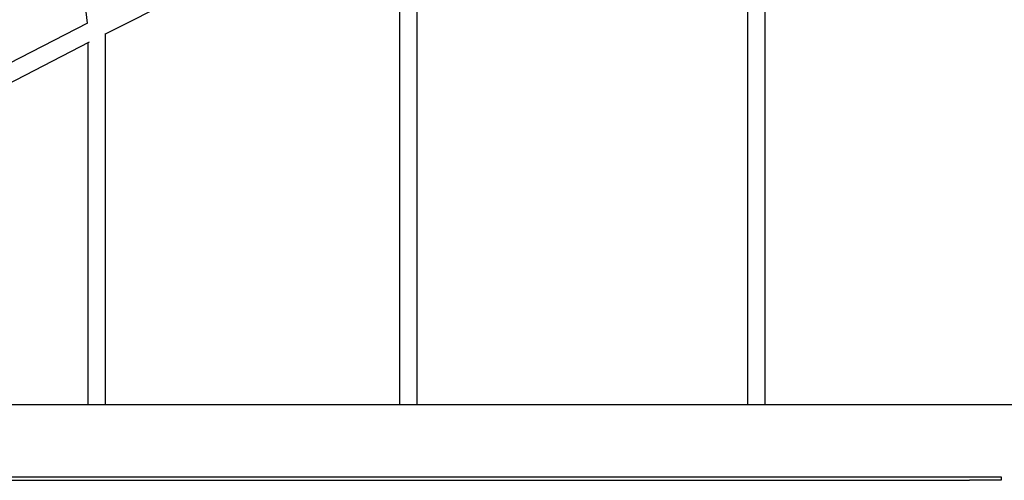
# Model space of a CAD drawing. Units: millimetres. Extents: x 6216 to 15357, y 16867 to 22419.
# Drawn here: x 8913 to 9800, y 19641 to 20056 of the extents above; entities that cross this region are included whole.
import ezdxf

# ---------------------------------------------------------------- set-up
doc = ezdxf.new("R2010")
doc.units = ezdxf.units.MM
doc.header["$LTSCALE"] = 100

msp = doc.modelspace()

# ---------------------------------------------------------------- linework, layer by layer
at = {"color": 7, "linetype": 'Continuous', "lineweight": 25}
for p, q in [((9568.8, 20253.17), (9568.8, 19709.36)), ((9584.8, 19709.36), (9584.8, 20256.24)), ((9271.35, 19709.36), (9271.35, 20183.87)), ((8990.39, 20043.53), (9256.87, 20177.53)), ((9255.35, 20176.76), (9255.35, 19709.36)), ((8967.7, 20109.15), (8973.84, 20053.06)), ((8974.06, 20053.17), (8793.16, 19960.09)), ((8990.39, 19709.36), (8990.39, 20043.8)), ((8749.41, 19919.59), (8975.93, 20036.14)), ((8974.39, 20035.35), (8974.39, 19709.36)), ((10741.47, 19709.36), (8860.05, 19709.36)), ((8741.84, 19644.36), (9768.76, 19644.36)), ((8741.84, 19641.36), (9768.76, 19641.36)), ((9797.4, 19644.36), (9797.4, 19641.36))]:
    msp.add_line(p, q, dxfattribs=at)
for points, knots in [([(9768.76, 19644.36), (9769.02, 19644.36), (9769.52, 19644.36), (9770.28, 19644.36), (9771.03, 19644.36), (9771.78, 19644.36), (9772.52, 19644.36), (9773.25, 19644.36), (9773.99, 19644.36), (9774.72, 19644.36), (9775.44, 19644.36), (9776.16, 19644.36), (9776.88, 19644.36), (9778.83, 19644.36), (9781.91, 19644.36), (9785.41, 19644.36), (9788.08, 19644.36), (9790.03, 19644.36), (9791.78, 19644.36), (9793.03, 19644.36), (9793.86, 19644.36), (9794.37, 19644.36), (9794.84, 19644.36), (9795.26, 19644.36), (9795.65, 19644.36), (9796.01, 19644.36), (9796.32, 19644.36), (9796.6, 19644.36), (9796.84, 19644.36), (9797.04, 19644.36), (9797.2, 19644.36), (9797.32, 19644.36), (9797.38, 19644.36), (9797.4, 19644.36)], [0, 0, 0, 0, 0.02135, 0.042596, 0.063742, 0.084793, 0.10575, 0.12662, 0.147405, 0.168111, 0.18874, 0.209297, 0.229787, 0.250214, 0.377863, 0.498445, 0.566033, 0.629982, 0.690717, 0.748735, 0.770599, 0.791867, 0.812578, 0.832776, 0.852506, 0.871817, 0.890761, 0.909394, 0.927774, 0.945961, 0.964019, 0.98201, 1, 1, 1, 1]), ([(9797.4, 19641.36), (9797.39, 19641.36), (9797.37, 19641.36), (9797.32, 19641.36), (9797.26, 19641.36), (9797.19, 19641.36), (9797.12, 19641.36), (9797.03, 19641.36), (9796.94, 19641.36), (9796.83, 19641.36), (9796.72, 19641.36), (9796.59, 19641.36), (9796.46, 19641.36), (9796.32, 19641.36), (9796.17, 19641.36), (9796, 19641.36), (9795.83, 19641.36), (9795.65, 19641.36), (9795.46, 19641.36), (9795.26, 19641.36), (9795.05, 19641.36), (9794.83, 19641.36), (9794.6, 19641.36), (9794.37, 19641.36), (9794.12, 19641.36), (9793.86, 19641.36), (9793.6, 19641.36), (9792.93, 19641.36), (9791.78, 19641.36), (9790.03, 19641.36), (9788.08, 19641.36), (9785.41, 19641.36), (9781.92, 19641.36), (9778.6, 19641.36), (9776.16, 19641.36), (9774.71, 19641.36), (9773.25, 19641.36), (9771.77, 19641.36), (9770.27, 19641.36), (9769.27, 19641.36), (9768.76, 19641.36)], [0, 0, 0, 0, 0.0090032, 0.0179987, 0.0269947, 0.0359992, 0.0450203, 0.0540661, 0.0631445, 0.0722634, 0.0814307, 0.0906539, 0.0999406, 0.1092982, 0.1187338, 0.1282545, 0.1378671, 0.1475783, 0.1573945, 0.1673219, 0.1773667, 0.1875345, 0.1978311, 0.2082618, 0.2188318, 0.2295462, 0.2404097, 0.2514269, 0.3093445, 0.3699819, 0.4338338, 0.501324, 0.6220449, 0.7498984, 0.7907908, 0.8319556, 0.8734265, 0.9152363, 0.9574171, 1, 1, 1, 1])]:
    msp.add_open_spline(points, degree=3, knots=knots, dxfattribs=at)

doc.saveas('drawing.dxf')
